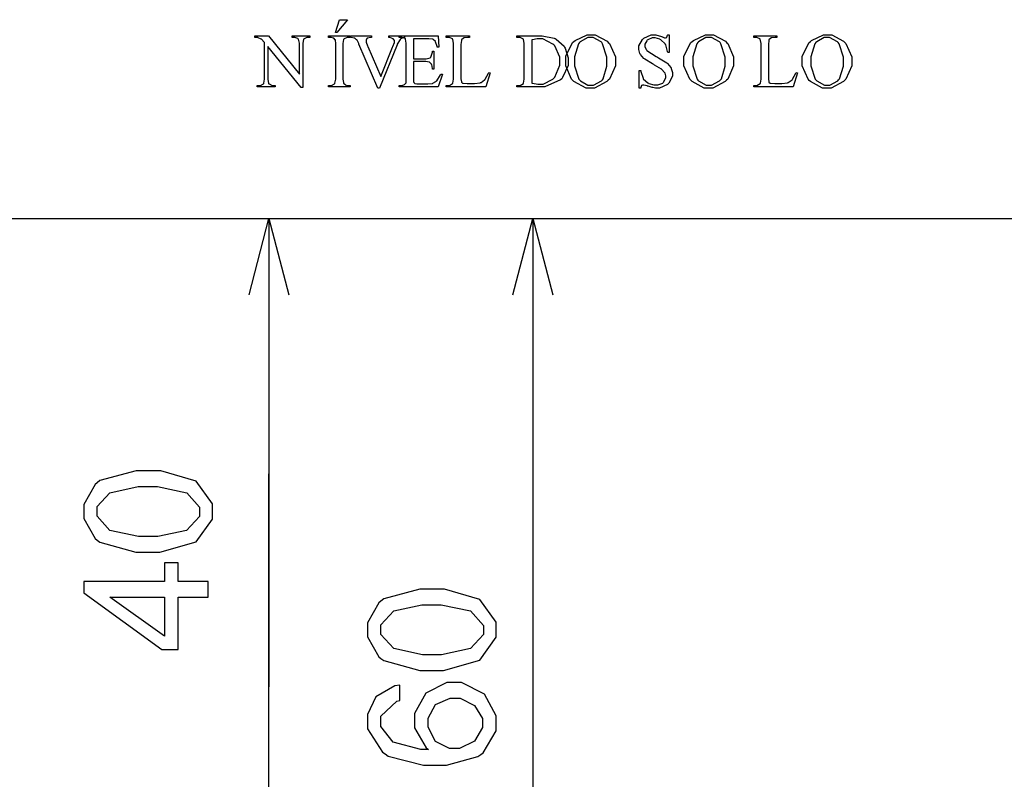
# Model space of a CAD drawing. Units: millimetres. Extents: x -1680927 to 1351030, y -2040910 to 420464.
# Drawn here: x -191469 to -190001, y -667921 to -666789 of the extents above; entities that cross this region are included whole.
import ezdxf

# ---------------------------------------------------------------- set-up
doc = ezdxf.new("R2010")
doc.units = ezdxf.units.MM
doc.header["$LTSCALE"] = 10
for name, color, linetype in [('C00-00-00-BLACK', 7, 'Continuous'), ('C49-95-83', 135, 'Continuous'), ('CFF-00-00', 1, 'Continuous')]:
    doc.layers.add(name, color=color, linetype=linetype)

msp = doc.modelspace()

# ---------------------------------------------------------------- linework, layer by layer
at = {"layer": 'C00-00-00-BLACK'}
for p, q in [((-191127.2, -667199.1), (-191097.6, -667084.8)), ((-191097.6, -667084.8), (-191097.6, -667783.3)), ((-191097.6, -667084.8), (-191067.9, -667199.1)), ((-190733.5, -667199.1), (-190703.9, -667084.8)), ((-190703.9, -667084.8), (-190703.9, -668604.6)), ((-190703.9, -667084.8), (-190674.2, -667199.1)), ((-191097.6, -667783.3), (-191097.6, -667465.8)), ((-191097.6, -668096.6), (-191097.6, -667783.3))]:
    msp.add_line(p, q, dxfattribs=at)
at = {"layer": 'C49-95-83'}
msp.add_line((-191978.1, -667084.8), (-188781.9, -667084.8), dxfattribs=at)
at = {"layer": 'CFF-00-00'}
for p, q in [((-190998.4, -666807.5), (-190992.4, -666788.5)), ((-190980.1, -666788.5), (-190996.3, -666807.5)), ((-190992.4, -666788.5), (-190980.1, -666788.5)), ((-191118.7, -666814.9), (-191118.7, -666812.8)), ((-191118.7, -666812.8), (-191098.3, -666812.8)), ((-191117.7, -666814.9), (-191118.7, -666814.9)), ((-191114.2, -666815.3), (-191117.7, -666814.9)), ((-191113.8, -666815.6), (-191114.2, -666815.3)), ((-191113.5, -666815.6), (-191113.8, -666815.6)), ((-191109.2, -666817.4), (-191113.5, -666815.6)), ((-191108.9, -666817.7), (-191109.2, -666817.4)), ((-191108.5, -666817.7), (-191108.9, -666817.7)), ((-191104.6, -666822), (-191108.5, -666817.7)), ((-191098.3, -666812.8), (-191052.1, -666869.6)), ((-191062.7, -666814.9), (-191062.7, -666812.8)), ((-191062.7, -666812.8), (-191036.5, -666812.8)), ((-191060.2, -666814.9), (-191062.7, -666814.9)), ((-191058.8, -666814.9), (-191060.2, -666814.9)), ((-191054.2, -666816.7), (-191058.8, -666814.9)), ((-191053.8, -666817.4), (-191054.2, -666816.7)), ((-191053.5, -666817.4), (-191053.8, -666817.4)), ((-191052.1, -666823.7), (-191053.5, -666817.4)), ((-191045.7, -666817.4), (-191046.1, -666817.7)), ((-191046.1, -666817.7), (-191046.1, -666818.1)), ((-191040.8, -666814.9), (-191045.7, -666817.4)), ((-191039, -666814.9), (-191040.8, -666814.9)), ((-191036.5, -666814.9), (-191039, -666814.9)), ((-191036.5, -666812.8), (-191036.5, -666814.9)), ((-191008.7, -666814.9), (-191008.7, -666812.8)), ((-191008.7, -666812.8), (-190976.2, -666812.8)), ((-191005.9, -666814.9), (-191008.7, -666814.9)), ((-191004.8, -666814.9), (-191005.9, -666814.9)), ((-191001.3, -666816), (-191004.8, -666814.9)), ((-191000.9, -666816.3), (-191001.3, -666816)), ((-191000.6, -666816.3), (-191000.9, -666816.3)), ((-190998.8, -666818.4), (-191000.6, -666816.3)), ((-190996.3, -666807.5), (-190998.4, -666807.5)), ((-190985.7, -666817.7), (-190986.1, -666818.1)), ((-190985.4, -666817), (-190985.7, -666817.7)), ((-190980.8, -666814.9), (-190985.4, -666817)), ((-190979, -666814.9), (-190980.8, -666814.9)), ((-190976.2, -666814.9), (-190979, -666814.9)), ((-190976.2, -666812.8), (-190976.2, -666814.9)), ((-190975.2, -666814.9), (-190975.2, -666812.8)), ((-190975.2, -666812.8), (-190944.5, -666812.8)), ((-190974.8, -666814.9), (-190975.2, -666814.9)), ((-190970.2, -666816), (-190974.8, -666814.9)), ((-190969.9, -666816.3), (-190970.2, -666816)), ((-190969.5, -666816.3), (-190969.9, -666816.3)), ((-190966.7, -666818.8), (-190969.5, -666816.3)), ((-190951.5, -666816.7), (-190952.6, -666819.1)), ((-190951.2, -666816.7), (-190951.5, -666816.7)), ((-190945.5, -666814.9), (-190951.2, -666816.3)), ((-190951.2, -666816.3), (-190951.2, -666816.7)), ((-190944.5, -666814.9), (-190945.5, -666814.9)), ((-190944.5, -666812.8), (-190944.5, -666814.9)), ((-190918.4, -666812.8), (-190895.1, -666812.8)), ((-190918.4, -666814.9), (-190918.4, -666812.8)), ((-190917.7, -666814.9), (-190918.4, -666814.9)), ((-190918.4, -666814.9), (-190918.4, -666814.9)), ((-190917, -666814.9), (-190917.7, -666814.9)), ((-190917.7, -666814.9), (-190917.7, -666814.9)), ((-190912.4, -666817), (-190917, -666814.9)), ((-190912, -666817.4), (-190912.4, -666817)), ((-190911.7, -666817.4), (-190912, -666817.4)), ((-190910.3, -666819.5), (-190911.7, -666817.4)), ((-190903.2, -666814.9), (-190903.2, -666812.8)), ((-190903.2, -666812.8), (-190845, -666812.8)), ((-190900.7, -666814.9), (-190903.2, -666814.9)), ((-190901.4, -666817.4), (-190901.8, -666818.1)), ((-190901.1, -666817), (-190901.4, -666817.4)), ((-190895.8, -666814.9), (-190901.1, -666817)), ((-190899.3, -666814.9), (-190900.7, -666814.9)), ((-190894.4, -666816.7), (-190899.3, -666814.9)), ((-190895.1, -666814.9), (-190895.8, -666814.9)), ((-190895.1, -666812.8), (-190895.1, -666814.9)), ((-190894, -666817), (-190894.4, -666816.7)), ((-190893.7, -666817.4), (-190894, -666817)), ((-190892.6, -666823.7), (-190893.7, -666817.4)), ((-190860.9, -666817), (-190881.7, -666817)), ((-190881.7, -666817), (-190881.7, -666847)), ((-190859.1, -666817), (-190860.9, -666817)), ((-190853.5, -666817.7), (-190859.1, -666817)), ((-190853.1, -666817.7), (-190853.5, -666817.7)), ((-190852.7, -666818.1), (-190853.1, -666817.7)), ((-190845, -666812.8), (-190844.3, -666829.4)), ((-190833, -666814.9), (-190833, -666812.8)), ((-190833, -666812.8), (-190798.4, -666812.8)), ((-190830.2, -666814.9), (-190833, -666814.9)), ((-190828.4, -666814.9), (-190830.2, -666814.9)), ((-190823.8, -666817), (-190828.4, -666814.9)), ((-190823.5, -666817.4), (-190823.8, -666817)), ((-190823.1, -666817.7), (-190823.5, -666817.4)), ((-190822.1, -666824.1), (-190823.1, -666817.7)), ((-190807.2, -666816.3), (-190810.1, -666818.8)), ((-190806.9, -666816), (-190807.2, -666816.3)), ((-190800.9, -666814.9), (-190806.9, -666815.6)), ((-190806.9, -666815.6), (-190806.9, -666816)), ((-190798.4, -666814.9), (-190800.9, -666814.9)), ((-190798.4, -666812.8), (-190798.4, -666814.9)), ((-190727.5, -666814.9), (-190727.5, -666812.8)), ((-190727.5, -666812.8), (-190696.5, -666812.8)), ((-190724.3, -666814.9), (-190727.5, -666814.9)), ((-190722.9, -666814.9), (-190724.3, -666814.9)), ((-190718.7, -666817), (-190722.9, -666814.9)), ((-190718, -666817.4), (-190718.7, -666817)), ((-190718, -666817.7), (-190718, -666817.4)), ((-190716.6, -666824.1), (-190718, -666817.7)), ((-190697.2, -666817), (-190704.6, -666818.4)), ((-190694.4, -666817), (-190697.2, -666817)), ((-190696.5, -666812.8), (-190690.1, -666812.8)), ((-190689.1, -666817), (-190694.4, -666817)), ((-190690.1, -666812.8), (-190672.1, -666816)), ((-190673.9, -666824.8), (-190689.1, -666817)), ((-190672.1, -666816), (-190670.7, -666816.7)), ((-190670.7, -666816.7), (-190669.3, -666817.4)), ((-190669.3, -666817.4), (-190657.3, -666828)), ((-190640.7, -666819.5), (-190622.7, -666811)), ((-190622, -666815.3), (-190633.3, -666821.3)), ((-190622.7, -666811), (-190617.1, -666811)), ((-190618.2, -666815.3), (-190622, -666815.3)), ((-190613.9, -666815.3), (-190618.2, -666815.3)), ((-190617.1, -666811), (-190610.7, -666811)), ((-190601.9, -666821.6), (-190613.9, -666815.3)), ((-190610.7, -666811), (-190593.1, -666820.6)), ((-190540.5, -666818.1), (-190539.5, -666817)), ((-190539.5, -666817), (-190538.4, -666816)), ((-190538.4, -666816), (-190527.5, -666811)), ((-190526.1, -666815.6), (-190532.4, -666818.4)), ((-190527.5, -666811), (-190523.6, -666811)), ((-190523.6, -666815.6), (-190526.1, -666815.6)), ((-190523.6, -666811), (-190520.4, -666811)), ((-190521.5, -666815.6), (-190523.6, -666815.6)), ((-190514.4, -666817.7), (-190521.5, -666815.6)), ((-190520.4, -666811), (-190512, -666813.5)), ((-190513.7, -666818.1), (-190514.4, -666817.7)), ((-190512, -666813.5), (-190510.9, -666814.2)), ((-190510.9, -666814.2), (-190510.6, -666814.2)), ((-190510.6, -666814.2), (-190507.4, -666815.6)), ((-190507.4, -666815.6), (-190506.3, -666815.6)), ((-190506.3, -666815.6), (-190506, -666815.6)), ((-190506, -666815.6), (-190504.2, -666814.9)), ((-190504.2, -666814.9), (-190504.2, -666814.6)), ((-190504.2, -666814.6), (-190503.9, -666814.6)), ((-190503.9, -666814.6), (-190502.8, -666811.7)), ((-190502.8, -666811.7), (-190502.4, -666811)), ((-190502.4, -666811), (-190500.7, -666811)), ((-190500.7, -666811), (-190500.7, -666837.5)), ((-190464.3, -666819.5), (-190446.3, -666811)), ((-190445.6, -666815.3), (-190456.9, -666821.3)), ((-190446.3, -666811), (-190440.7, -666811)), ((-190441.8, -666815.3), (-190445.6, -666815.3)), ((-190437.5, -666815.3), (-190441.8, -666815.3)), ((-190440.7, -666811), (-190434.4, -666811)), ((-190425.5, -666821.6), (-190437.5, -666815.3)), ((-190434.4, -666811), (-190416.7, -666820.6)), ((-190374.4, -666814.9), (-190374.4, -666812.8)), ((-190374.4, -666812.8), (-190339.8, -666812.8)), ((-190371.6, -666814.9), (-190374.4, -666814.9)), ((-190369.8, -666814.9), (-190371.6, -666814.9)), ((-190365.2, -666817), (-190369.8, -666814.9)), ((-190364.9, -666817.4), (-190365.2, -666817)), ((-190364.9, -666817.7), (-190364.9, -666817.4)), ((-190363.4, -666824.1), (-190364.9, -666817.7)), ((-190349, -666816.3), (-190351.8, -666818.8)), ((-190348.6, -666816), (-190349, -666816.3)), ((-190348.3, -666815.6), (-190348.6, -666816)), ((-190342.3, -666814.9), (-190348.3, -666815.6)), ((-190339.8, -666814.9), (-190342.3, -666814.9)), ((-190339.8, -666812.8), (-190339.8, -666814.9)), ((-190288, -666819.5), (-190270.3, -666811)), ((-190269.3, -666815.3), (-190280.5, -666821.3)), ((-190270.3, -666811), (-190264.3, -666811)), ((-190265.4, -666815.3), (-190269.3, -666815.3)), ((-190261.5, -666815.3), (-190265.4, -666815.3)), ((-190264.3, -666811), (-190258, -666811)), ((-190249.5, -666821.6), (-190261.5, -666815.3)), ((-190258, -666811), (-190240.3, -666820.6)), ((-191103.9, -666822.7), (-191104.6, -666822)), ((-191103.9, -666875.2), (-191103.9, -666822.7)), ((-191049.2, -666889.7), (-191099, -666828.7)), ((-191099, -666828.7), (-191099, -666875.2)), ((-191052.1, -666825.8), (-191052.1, -666823.7)), ((-191052.1, -666869.6), (-191052.1, -666825.8)), ((-191046.1, -666818.1), (-191047.1, -666823.7)), ((-191047.1, -666823.7), (-191047.1, -666825.8)), ((-191047.1, -666825.8), (-191047.1, -666889.7)), ((-190998.4, -666818.8), (-190998.8, -666818.4)), ((-190997.7, -666824.4), (-190998.4, -666818.8)), ((-190998.4, -666818.8), (-190998.4, -666818.8)), ((-190997.7, -666826.2), (-190997.7, -666824.4)), ((-190997.7, -666875.2), (-190997.7, -666826.2)), ((-190986.1, -666818.1), (-190987.2, -666824.1)), ((-190987.2, -666824.1), (-190987.2, -666826.2)), ((-190987.2, -666826.2), (-190987.2, -666875.2)), ((-190966.3, -666818.8), (-190966.7, -666818.8)), ((-190966, -666819.1), (-190966.3, -666818.8)), ((-190963.5, -666824.1), (-190966, -666819.1)), ((-190963.2, -666825.1), (-190963.5, -666824.1)), ((-190934.9, -666890.4), (-190963.2, -666825.1)), ((-190952.6, -666819.1), (-190952.6, -666819.9)), ((-190952.6, -666819.9), (-190952.6, -666822)), ((-190952.6, -666822), (-190950.5, -666827.6)), ((-190950.5, -666827.6), (-190950.1, -666828.7)), ((-190950.1, -666828.7), (-190930.7, -666873.1)), ((-190906.4, -666825.8), (-190932.8, -666890.4)), ((-190930.7, -666873.1), (-190913.1, -666829.4)), ((-190913.1, -666829.4), (-190912.7, -666828.3)), ((-190912.7, -666828.3), (-190910.3, -666822.3)), ((-190910.3, -666820.2), (-190910.3, -666819.5)), ((-190910.3, -666822.3), (-190910.3, -666820.2)), ((-190901.8, -666818.1), (-190906.4, -666825.1)), ((-190906.4, -666825.1), (-190906.4, -666825.8)), ((-190892.6, -666826.2), (-190892.6, -666823.7)), ((-190892.6, -666875.2), (-190892.6, -666826.2)), ((-190849.2, -666820.9), (-190852.7, -666818.1)), ((-190848.9, -666821.3), (-190849.2, -666820.9)), ((-190848.9, -666821.6), (-190848.9, -666821.3)), ((-190846.8, -666828.3), (-190848.9, -666821.6)), ((-190846.4, -666829.4), (-190846.8, -666828.3)), ((-190844.3, -666829.4), (-190846.4, -666829.4)), ((-190822.1, -666826.2), (-190822.1, -666824.1)), ((-190822.1, -666875.2), (-190822.1, -666826.2)), ((-190810.4, -666819.5), (-190811.1, -666825.5)), ((-190811.1, -666825.5), (-190811.1, -666827.6)), ((-190811.1, -666827.6), (-190811.1, -666875.2)), ((-190810.1, -666818.8), (-190810.4, -666819.1)), ((-190810.4, -666819.1), (-190810.4, -666819.5)), ((-190716.6, -666826.2), (-190716.6, -666824.1)), ((-190716.6, -666875.2), (-190716.6, -666826.2)), ((-190704.6, -666818.4), (-190705.6, -666818.8)), ((-190705.6, -666818.8), (-190705.6, -666883)), ((-190672.5, -666826.2), (-190673.9, -666824.8)), ((-190671.1, -666827.6), (-190672.5, -666826.2)), ((-190663.7, -666844.5), (-190671.1, -666827.6)), ((-190657.3, -666828), (-190656.6, -666829.4)), ((-190656.6, -666829.4), (-190655.5, -666831.1)), ((-190655.5, -666831.1), (-190651.3, -666845.6)), ((-190654.8, -666843.1), (-190644.6, -666822.7)), ((-190644.6, -666822.7), (-190642.5, -666820.9)), ((-190642.5, -666820.9), (-190640.7, -666819.5)), ((-190635.8, -666824.4), (-190641.8, -666843.8)), ((-190634.4, -666822.7), (-190635.8, -666824.4)), ((-190633.3, -666821.3), (-190634.4, -666822.7)), ((-190600.9, -666822.7), (-190601.9, -666821.6)), ((-190599.8, -666824.4), (-190600.9, -666822.7)), ((-190593.5, -666844.5), (-190599.8, -666824.4)), ((-190593.1, -666820.6), (-190591.3, -666822.3)), ((-190591.3, -666822.3), (-190589.6, -666824.1)), ((-190589.6, -666824.1), (-190580.8, -666843.8)), ((-190545.8, -666827.6), (-190540.5, -666818.1)), ((-190545.8, -666831.1), (-190545.8, -666827.6)), ((-190545.8, -666832.9), (-190545.8, -666831.1)), ((-190533.8, -666819.9), (-190537, -666825.1)), ((-190537, -666825.1), (-190537, -666827.3)), ((-190537, -666827.3), (-190537, -666828.7)), ((-190537, -666828.7), (-190534.9, -666832.9)), ((-190533.1, -666819.1), (-190533.8, -666819.9)), ((-190532.4, -666818.4), (-190533.1, -666819.1)), ((-190512.7, -666818.8), (-190513.7, -666818.1)), ((-190506.7, -666824.4), (-190512.7, -666818.8)), ((-190506.3, -666825.1), (-190506.7, -666824.4)), ((-190505.6, -666825.8), (-190506.3, -666825.1)), ((-190502.8, -666836.1), (-190505.6, -666825.8)), ((-190478.5, -666843.1), (-190468.2, -666822.7)), ((-190468.2, -666822.7), (-190466.1, -666820.9)), ((-190466.1, -666820.9), (-190464.3, -666819.5)), ((-190459.4, -666824.4), (-190465.4, -666843.8)), ((-190458, -666822.7), (-190459.4, -666824.4)), ((-190456.9, -666821.3), (-190458, -666822.7)), ((-190424.5, -666822.7), (-190425.5, -666821.6)), ((-190423.4, -666824.4), (-190424.5, -666822.7)), ((-190417.1, -666844.5), (-190423.4, -666824.4)), ((-190416.7, -666820.6), (-190415, -666822.3)), ((-190415, -666822.3), (-190413.2, -666824.1)), ((-190413.2, -666824.1), (-190404.4, -666843.8)), ((-190363.4, -666826.2), (-190363.4, -666824.1)), ((-190363.4, -666875.2), (-190363.4, -666826.2)), ((-190351.8, -666819.5), (-190352.5, -666825.5)), ((-190352.5, -666825.5), (-190352.5, -666827.6)), ((-190352.5, -666827.6), (-190352.5, -666875.2)), ((-190351.8, -666818.8), (-190351.8, -666819.1)), ((-190351.8, -666819.1), (-190351.8, -666819.5)), ((-190302.1, -666843.1), (-190291.8, -666822.7)), ((-190291.8, -666822.7), (-190289.7, -666820.9)), ((-190289.7, -666820.9), (-190288, -666819.5)), ((-190283, -666824.4), (-190289.4, -666843.8)), ((-190281.6, -666822.7), (-190283, -666824.4)), ((-190280.5, -666821.3), (-190281.6, -666822.7)), ((-190248.4, -666822.7), (-190249.5, -666821.6)), ((-190247, -666824.4), (-190248.4, -666822.7)), ((-190240.7, -666844.5), (-190247, -666824.4)), ((-190240.3, -666820.6), (-190238.6, -666822.3)), ((-190238.6, -666822.3), (-190236.8, -666824.1)), ((-190236.8, -666824.1), (-190228, -666843.8)), ((-190881.7, -666847), (-190865.1, -666847)), ((-190865.1, -666847), (-190863, -666847)), ((-190863, -666847), (-190857, -666845.3)), ((-190857, -666845.3), (-190856.6, -666844.9)), ((-190856.6, -666844.9), (-190855.9, -666844.5)), ((-190855.9, -666844.5), (-190853.5, -666837.1)), ((-190853.5, -666837.1), (-190853.5, -666835.7)), ((-190853.5, -666835.7), (-190851.3, -666835.7)), ((-190851.3, -666835.7), (-190851.3, -666862.2)), ((-190663.7, -666850.9), (-190663.7, -666844.5)), ((-190654.8, -666850.5), (-190654.8, -666843.1)), ((-190651.3, -666845.6), (-190651.3, -666850.2)), ((-190641.8, -666843.8), (-190641.8, -666850.2)), ((-190593.5, -666851.6), (-190593.5, -666844.5)), ((-190580.8, -666843.8), (-190580.8, -666850.2)), ((-190544.1, -666838.9), (-190545.8, -666832.9)), ((-190543.7, -666839.6), (-190544.1, -666838.9)), ((-190543.4, -666840.3), (-190543.7, -666839.6)), ((-190538.1, -666846.3), (-190543.4, -666840.3)), ((-190537.4, -666846.7), (-190538.1, -666846.3)), ((-190536.7, -666847.4), (-190537.4, -666846.7)), ((-190534.9, -666832.9), (-190534.5, -666833.6)), ((-190534.5, -666833.6), (-190533.8, -666834.3)), ((-190533.8, -666834.3), (-190520.1, -666843.5)), ((-190520.1, -666843.5), (-190518, -666844.5)), ((-190518, -666844.5), (-190516.2, -666845.6)), ((-190516.2, -666845.6), (-190504.2, -666852.7)), ((-190502.4, -666837.5), (-190502.8, -666836.1)), ((-190500.7, -666837.5), (-190502.4, -666837.5)), ((-190478.5, -666850.5), (-190478.5, -666843.1)), ((-190465.4, -666843.8), (-190465.4, -666850.2)), ((-190417.1, -666851.6), (-190417.1, -666844.5)), ((-190404.4, -666843.8), (-190404.4, -666850.2)), ((-190302.1, -666850.5), (-190302.1, -666843.1)), ((-190289.4, -666843.8), (-190289.4, -666850.2)), ((-190240.7, -666851.6), (-190240.7, -666844.5)), ((-190228, -666843.8), (-190228, -666850.2)), ((-190865.1, -666850.9), (-190881.7, -666850.9)), ((-190881.7, -666850.9), (-190881.7, -666875.9)), ((-190863.3, -666850.9), (-190865.1, -666850.9)), ((-190858.4, -666852), (-190863.3, -666850.9)), ((-190858, -666852), (-190858.4, -666852)), ((-190857.7, -666852.3), (-190858, -666852)), ((-190855.2, -666854.8), (-190857.7, -666852.3)), ((-190854.9, -666855.1), (-190855.2, -666854.8)), ((-190854.5, -666855.5), (-190854.9, -666855.1)), ((-190853.5, -666861.5), (-190854.5, -666855.5)), ((-190853.5, -666862.2), (-190853.5, -666861.5)), ((-190671.1, -666874.2), (-190663.7, -666856.5)), ((-190663.7, -666856.5), (-190663.7, -666850.9)), ((-190651.3, -666856.9), (-190659.4, -666874.9)), ((-190654.8, -666857.2), (-190654.8, -666850.5)), ((-190646, -666877.4), (-190654.8, -666857.2)), ((-190651.3, -666850.2), (-190651.3, -666856.9)), ((-190641.8, -666850.2), (-190641.8, -666857.2)), ((-190641.8, -666857.2), (-190635.4, -666877)), ((-190599.1, -666876.7), (-190593.5, -666858)), ((-190593.5, -666858), (-190593.5, -666851.6)), ((-190580.8, -666857.2), (-190589.6, -666877)), ((-190580.8, -666850.2), (-190580.8, -666857.2)), ((-190525.4, -666854.4), (-190536.7, -666847.4)), ((-190523.6, -666855.5), (-190525.4, -666854.4)), ((-190522.2, -666856.2), (-190523.6, -666855.5)), ((-190512, -666862.2), (-190522.2, -666856.2)), ((-190504.2, -666852.7), (-190503.5, -666853.4)), ((-190503.5, -666853.4), (-190503.1, -666853.7)), ((-190503.1, -666853.7), (-190498.2, -666859.7)), ((-190498.2, -666859.7), (-190497.5, -666860.4)), ((-190497.5, -666860.4), (-190497.5, -666861.1)), ((-190497.5, -666861.1), (-190495.4, -666867.1)), ((-190478.5, -666857.2), (-190478.5, -666850.5)), ((-190469.6, -666877.4), (-190478.5, -666857.2)), ((-190465.4, -666850.2), (-190465.4, -666857.2)), ((-190465.4, -666857.2), (-190459, -666877)), ((-190422.7, -666876.7), (-190417.1, -666858)), ((-190417.1, -666858), (-190417.1, -666851.6)), ((-190404.4, -666857.2), (-190413.2, -666877)), ((-190404.4, -666850.2), (-190404.4, -666857.2)), ((-190302.1, -666857.2), (-190302.1, -666850.5)), ((-190293.2, -666877.4), (-190302.1, -666857.2)), ((-190289.4, -666850.2), (-190289.4, -666857.2)), ((-190289.4, -666857.2), (-190282.7, -666877)), ((-190246.7, -666876.7), (-190240.7, -666858)), ((-190240.7, -666858), (-190240.7, -666851.6)), ((-190228, -666857.2), (-190236.8, -666877)), ((-190228, -666850.2), (-190228, -666857.2)), ((-191103.9, -666877.4), (-191103.9, -666875.2)), ((-191099, -666875.2), (-191099, -666877.4)), ((-190997.7, -666877.4), (-190997.7, -666875.2)), ((-190987.2, -666875.2), (-190987.2, -666877)), ((-190892.6, -666877), (-190892.6, -666875.2)), ((-190881.7, -666875.9), (-190881.7, -666877.4)), ((-190851.3, -666862.2), (-190853.5, -666862.2)), ((-190847.1, -666879.5), (-190841.5, -666870.7)), ((-190838.6, -666869.6), (-190845, -666888.6)), ((-190841.5, -666870.7), (-190840.8, -666869.6)), ((-190840.8, -666869.6), (-190838.6, -666869.6)), ((-190822.1, -666877), (-190822.1, -666875.2)), ((-190811.1, -666875.2), (-190811.1, -666876.7)), ((-190775.1, -666877.4), (-190770.2, -666868.5)), ((-190767.7, -666867.8), (-190774.1, -666888.6)), ((-190770.2, -666868.5), (-190769.5, -666867.5)), ((-190769.5, -666867.5), (-190767.7, -666867.8)), ((-190716.6, -666877), (-190716.6, -666875.2)), ((-190673.9, -666877), (-190672.5, -666875.6)), ((-190672.5, -666875.6), (-190671.1, -666874.2)), ((-190659.4, -666874.9), (-190660.8, -666876.7)), ((-190545.1, -666890.4), (-190545.1, -666864.3)), ((-190545.1, -666864.3), (-190543, -666864.3)), ((-190543, -666864.3), (-190542.7, -666865.7)), ((-190542.7, -666865.7), (-190539.5, -666875.9)), ((-190539.5, -666875.9), (-190539.1, -666876.7)), ((-190511.6, -666862.5), (-190512, -666862.2)), ((-190511.3, -666862.9), (-190511.6, -666862.5)), ((-190507.4, -666867.1), (-190511.3, -666862.9)), ((-190508.8, -666881.6), (-190505.3, -666875.2)), ((-190507, -666867.8), (-190507.4, -666867.1)), ((-190506.7, -666868.2), (-190507, -666867.8)), ((-190505.3, -666872.1), (-190506.7, -666868.2)), ((-190505.3, -666873.5), (-190505.3, -666872.1)), ((-190505.3, -666875.2), (-190505.3, -666873.5)), ((-190495.4, -666872.8), (-190501, -666883)), ((-190495.4, -666867.1), (-190495.4, -666869.2)), ((-190495.4, -666869.2), (-190495.4, -666872.8)), ((-190363.4, -666877), (-190363.4, -666875.2)), ((-190352.5, -666875.2), (-190352.5, -666876.7)), ((-190316.5, -666877.4), (-190311.6, -666868.5)), ((-190309.1, -666867.8), (-190315.8, -666888.6)), ((-190311.6, -666868.5), (-190310.9, -666867.5)), ((-190310.9, -666867.5), (-190309.1, -666867.8)), ((-191114.9, -666888.6), (-191114.9, -666886.5)), ((-191114.9, -666886.5), (-191112, -666886.5)), ((-191088.4, -666888.6), (-191114.9, -666888.6)), ((-191112, -666886.5), (-191110.3, -666886.5)), ((-191110.3, -666886.5), (-191105.7, -666884.1)), ((-191105.7, -666884.1), (-191105.3, -666883.7)), ((-191105.3, -666883.7), (-191105, -666883.4)), ((-191105, -666883.4), (-191103.9, -666877.4)), ((-191099, -666877.4), (-191097.9, -666883.7)), ((-191097.9, -666883.7), (-191097.6, -666884.1)), ((-191097.6, -666884.1), (-191097.2, -666884.4)), ((-191097.2, -666884.4), (-191092.6, -666886.5)), ((-191092.6, -666886.5), (-191090.9, -666886.5)), ((-191090.9, -666886.5), (-191088.4, -666886.5)), ((-191088.4, -666886.5), (-191088.4, -666888.6)), ((-191047.1, -666889.7), (-191049.2, -666889.7)), ((-191008.7, -666888.6), (-191008.7, -666886.5)), ((-191008.7, -666886.5), (-191005.9, -666886.5)), ((-190976.2, -666888.6), (-191008.7, -666888.6)), ((-191005.9, -666886.5), (-191004.4, -666886.5)), ((-191004.4, -666886.5), (-190999.5, -666884.1)), ((-190999.5, -666884.1), (-190999.2, -666883.7)), ((-190999.2, -666883.4), (-190997.7, -666877.4)), ((-190999.2, -666883.7), (-190999.2, -666883.4)), ((-190987.2, -666877), (-190986.5, -666882.3)), ((-190986.5, -666882.3), (-190986.5, -666882.6)), ((-190986.5, -666882.6), (-190986.5, -666883)), ((-190986.5, -666883), (-190984.3, -666884.8)), ((-190984.3, -666884.8), (-190984, -666885.1)), ((-190984, -666885.1), (-190983.6, -666885.5)), ((-190983.6, -666885.5), (-190980.1, -666886.5)), ((-190980.1, -666886.5), (-190979, -666886.5)), ((-190979, -666886.5), (-190976.2, -666886.5)), ((-190976.2, -666886.5), (-190976.2, -666888.6)), ((-190932.8, -666890.4), (-190934.9, -666890.4)), ((-190903.2, -666888.6), (-190903.2, -666886.5)), ((-190903.2, -666886.5), (-190900.7, -666886.5)), ((-190845, -666888.6), (-190903.2, -666888.6)), ((-190900.7, -666886.5), (-190899.3, -666886.5)), ((-190899.3, -666886.5), (-190896.1, -666885.5)), ((-190896.1, -666885.5), (-190895.4, -666885.1)), ((-190895.4, -666885.1), (-190893.3, -666883)), ((-190895.4, -666885.1), (-190895.4, -666885.1)), ((-190893.3, -666883), (-190893, -666882.6)), ((-190893, -666882.3), (-190892.6, -666877)), ((-190893, -666882.6), (-190893, -666882.3)), ((-190881.7, -666877.4), (-190881.7, -666881.6)), ((-190881.7, -666881.6), (-190881.3, -666881.9)), ((-190881.3, -666881.9), (-190881.3, -666882.3)), ((-190881.3, -666882.3), (-190879.9, -666883.7)), ((-190879.9, -666883.7), (-190879.9, -666883.7)), ((-190879.9, -666883.7), (-190879.6, -666883.7)), ((-190879.6, -666883.7), (-190876.7, -666884.4)), ((-190876.7, -666884.4), (-190875.7, -666884.4)), ((-190875.7, -666884.4), (-190862.6, -666884.4)), ((-190862.6, -666884.4), (-190860.5, -666884.4)), ((-190860.5, -666884.4), (-190854.2, -666883.7)), ((-190854.2, -666883.7), (-190853.5, -666883.7)), ((-190853.5, -666883.7), (-190853.1, -666883.4)), ((-190853.1, -666883.4), (-190848.5, -666880.5)), ((-190848.5, -666880.5), (-190847.8, -666879.8)), ((-190847.8, -666879.8), (-190847.1, -666879.5)), ((-190833, -666888.6), (-190833, -666886.5)), ((-190833, -666886.5), (-190830.2, -666886.5)), ((-190774.1, -666888.6), (-190833, -666888.6)), ((-190830.2, -666886.5), (-190828.4, -666886.5)), ((-190828.4, -666886.5), (-190823.5, -666883.7)), ((-190823.5, -666883.7), (-190823.1, -666883.4)), ((-190823.1, -666883), (-190822.1, -666877)), ((-190823.1, -666883.4), (-190823.1, -666883)), ((-190811.1, -666876.7), (-190810.4, -666881.2)), ((-190810.4, -666881.2), (-190810.4, -666881.6)), ((-190810.4, -666881.6), (-190810.4, -666881.6)), ((-190810.4, -666881.6), (-190808.7, -666883)), ((-190808.7, -666883), (-190808.3, -666883)), ((-190808.3, -666883), (-190807.9, -666883)), ((-190807.9, -666883), (-190801.6, -666883.7)), ((-190801.6, -666883.7), (-190799.5, -666883.7)), ((-190799.5, -666883.7), (-190794.2, -666883.7)), ((-190794.2, -666883.7), (-190791, -666883.7)), ((-190791, -666883.7), (-190782.5, -666882.6)), ((-190782.5, -666882.6), (-190781.8, -666882.3)), ((-190781.8, -666882.3), (-190781.1, -666882.3)), ((-190781.1, -666882.3), (-190775.8, -666878.4)), ((-190775.8, -666878.4), (-190775.5, -666878.1)), ((-190775.5, -666878.1), (-190775.1, -666877.4)), ((-190727.5, -666888.6), (-190727.5, -666886.5)), ((-190727.5, -666886.5), (-190724.3, -666886.5)), ((-190693.6, -666888.6), (-190727.5, -666888.6)), ((-190724.3, -666886.5), (-190722.9, -666886.5)), ((-190722.9, -666886.5), (-190718, -666883.7)), ((-190718, -666883.7), (-190717.6, -666883.4)), ((-190717.6, -666883), (-190716.6, -666877)), ((-190717.6, -666883.4), (-190717.6, -666883)), ((-190705.6, -666883), (-190704.6, -666883.4)), ((-190704.6, -666883.4), (-190696.5, -666884.8)), ((-190696.5, -666884.8), (-190694, -666884.8)), ((-190694, -666884.8), (-190688.4, -666884.8)), ((-190685.9, -666888.6), (-190693.6, -666888.6)), ((-190688.4, -666884.8), (-190673.9, -666877)), ((-190662.6, -666878.4), (-190685.9, -666888.6)), ((-190660.8, -666876.7), (-190662.6, -666878.4)), ((-190644.3, -666879.1), (-190646, -666877.4)), ((-190642.5, -666880.9), (-190644.3, -666879.1)), ((-190624.5, -666890.4), (-190642.5, -666880.9)), ((-190635.4, -666877), (-190634, -666878.8)), ((-190634, -666878.8), (-190633, -666879.8)), ((-190633, -666879.8), (-190621.7, -666886.2)), ((-190617.8, -666890.4), (-190624.5, -666890.4)), ((-190621.7, -666886.2), (-190617.8, -666886.2)), ((-190617.8, -666886.2), (-190613.6, -666886.2)), ((-190611.8, -666890.4), (-190617.8, -666890.4)), ((-190613.6, -666886.2), (-190601.6, -666879.5)), ((-190593.5, -666880.5), (-190611.8, -666890.4)), ((-190601.6, -666879.5), (-190600.2, -666878.1)), ((-190600.2, -666878.1), (-190599.1, -666876.7)), ((-190591.3, -666878.8), (-190593.5, -666880.5)), ((-190589.6, -666877), (-190591.3, -666878.8)), ((-190543, -666890.4), (-190545.1, -666890.4)), ((-190541.9, -666886.9), (-190543, -666889.7)), ((-190543, -666889.7), (-190543, -666890.4)), ((-190541.6, -666886.9), (-190541.9, -666886.9)), ((-190540.2, -666886.2), (-190541.6, -666886.9)), ((-190541.6, -666886.9), (-190541.6, -666886.9)), ((-190539.5, -666886.2), (-190540.2, -666886.2)), ((-190538.1, -666886.2), (-190539.5, -666886.2)), ((-190539.1, -666876.7), (-190538.8, -666877.4)), ((-190538.8, -666877.4), (-190532.4, -666882.6)), ((-190533.5, -666887.2), (-190538.1, -666886.2)), ((-190532.8, -666887.6), (-190533.5, -666887.2)), ((-190531.7, -666887.9), (-190532.8, -666887.6)), ((-190532.4, -666882.6), (-190531.4, -666883.4)), ((-190525.7, -666889.7), (-190531.7, -666887.9)), ((-190531.4, -666883.4), (-190530.7, -666883.7)), ((-190530.7, -666883.7), (-190523.3, -666885.8)), ((-190525.4, -666889.7), (-190525.7, -666889.7)), ((-190525, -666889.7), (-190525.4, -666889.7)), ((-190520.8, -666890.4), (-190525, -666889.7)), ((-190523.3, -666885.8), (-190520.4, -666885.8)), ((-190519.4, -666890.4), (-190520.8, -666890.4)), ((-190520.4, -666885.8), (-190517.6, -666885.8)), ((-190515.1, -666890.4), (-190519.4, -666890.4)), ((-190517.6, -666885.8), (-190510.2, -666883)), ((-190503.1, -666885.1), (-190515.1, -666890.4)), ((-190510.2, -666883), (-190509.5, -666882.3)), ((-190509.5, -666882.3), (-190508.8, -666881.6)), ((-190502.1, -666884.1), (-190503.1, -666885.1)), ((-190501, -666883), (-190502.1, -666884.1)), ((-190467.9, -666879.1), (-190469.6, -666877.4)), ((-190466.1, -666880.9), (-190467.9, -666879.1)), ((-190448.1, -666890.4), (-190466.1, -666880.9)), ((-190459, -666877), (-190457.6, -666878.8)), ((-190457.6, -666878.8), (-190456.6, -666879.8)), ((-190456.6, -666879.8), (-190445.3, -666886.2)), ((-190441.4, -666890.4), (-190448.1, -666890.4)), ((-190445.3, -666886.2), (-190441.4, -666886.2)), ((-190441.4, -666886.2), (-190437.2, -666886.2)), ((-190435.4, -666890.4), (-190441.4, -666890.4)), ((-190437.2, -666886.2), (-190425.2, -666879.5)), ((-190417.1, -666880.5), (-190435.4, -666890.4)), ((-190425.2, -666879.5), (-190423.8, -666878.1)), ((-190423.8, -666878.1), (-190422.7, -666876.7)), ((-190415, -666878.8), (-190417.1, -666880.5)), ((-190413.2, -666877), (-190415, -666878.8)), ((-190374.4, -666888.6), (-190374.4, -666886.5)), ((-190374.4, -666886.5), (-190371.6, -666886.5)), ((-190315.8, -666888.6), (-190374.4, -666888.6)), ((-190371.6, -666886.5), (-190369.8, -666886.5)), ((-190369.8, -666886.5), (-190364.9, -666883.7)), ((-190364.9, -666883.7), (-190364.5, -666883.4)), ((-190364.5, -666883), (-190363.4, -666877)), ((-190364.5, -666883.4), (-190364.5, -666883)), ((-190352.5, -666876.7), (-190351.8, -666881.2)), ((-190351.8, -666881.2), (-190351.8, -666881.6)), ((-190351.8, -666881.6), (-190351.8, -666881.6)), ((-190351.8, -666881.6), (-190350, -666883)), ((-190350, -666883), (-190349.7, -666883)), ((-190349.7, -666883), (-190349.7, -666883)), ((-190349.7, -666883), (-190343, -666883.7)), ((-190343, -666883.7), (-190340.9, -666883.7)), ((-190340.9, -666883.7), (-190335.6, -666883.7)), ((-190335.6, -666883.7), (-190332.4, -666883.7)), ((-190332.4, -666883.7), (-190323.9, -666882.6)), ((-190323.9, -666882.6), (-190323.2, -666882.3)), ((-190323.2, -666882.3), (-190322.9, -666882.3)), ((-190322.9, -666882.3), (-190317.2, -666878.4)), ((-190317.2, -666878.4), (-190316.9, -666878.1)), ((-190316.9, -666878.1), (-190316.5, -666877.4)), ((-190291.5, -666879.1), (-190293.2, -666877.4)), ((-190289.7, -666880.9), (-190291.5, -666879.1)), ((-190271.7, -666890.4), (-190289.7, -666880.9)), ((-190282.7, -666877), (-190281.3, -666878.8)), ((-190281.3, -666878.8), (-190280.2, -666879.8)), ((-190280.2, -666879.8), (-190268.9, -666886.2)), ((-190265, -666890.4), (-190271.7, -666890.4)), ((-190268.9, -666886.2), (-190265, -666886.2)), ((-190265, -666886.2), (-190260.8, -666886.2)), ((-190259, -666890.4), (-190265, -666890.4)), ((-190260.8, -666886.2), (-190248.8, -666879.5)), ((-190240.7, -666880.5), (-190259, -666890.4)), ((-190248.8, -666879.5), (-190247.7, -666878.1)), ((-190247.7, -666878.1), (-190246.7, -666876.7)), ((-190238.6, -666878.8), (-190240.7, -666880.5)), ((-190236.8, -666877), (-190238.6, -666878.8)), ((-191295.5, -667461.2), (-191349.5, -667476)), ((-191276.4, -667461.2), (-191295.5, -667461.2)), ((-191258.8, -667461.2), (-191276.4, -667461.2)), ((-191206.2, -667476.7), (-191258.8, -667461.2)), ((-191349.5, -667476), (-191353.7, -667479.2)), ((-191181.9, -667510.6), (-191206.2, -667476.7)), ((-191356.9, -667481.7), (-191373.8, -667511.7)), ((-191353.7, -667479.2), (-191356.9, -667481.7)), ((-191334.6, -667494), (-191292.7, -667484.8)), ((-191292.7, -667484.8), (-191278.5, -667484.8)), ((-191278.5, -667484.8), (-191263.7, -667484.8)), ((-191263.7, -667484.8), (-191220, -667494)), ((-191353.7, -667514.8), (-191334.6, -667494)), ((-191220, -667494), (-191200.9, -667515.5)), ((-191373.8, -667511.7), (-191373.8, -667521.9)), ((-191373.8, -667521.9), (-191373.8, -667532.5)), ((-191353.7, -667521.9), (-191353.7, -667514.8)), ((-191353.7, -667528.9), (-191353.7, -667521.9)), ((-191200.9, -667515.5), (-191200.9, -667522.6)), ((-191200.9, -667522.6), (-191200.9, -667529.3)), ((-191181.9, -667521.9), (-191181.9, -667510.6)), ((-191181.9, -667533.2), (-191181.9, -667521.9)), ((-191373.8, -667532.5), (-191356.9, -667562.4)), ((-191334.6, -667550.1), (-191353.7, -667528.9)), ((-191200.9, -667529.3), (-191220.3, -667550.1)), ((-191206.2, -667567.4), (-191181.9, -667533.2)), ((-191292, -667559.3), (-191334.6, -667550.1)), ((-191220.3, -667550.1), (-191263.4, -667559.3)), ((-191356.9, -667562.4), (-191353.7, -667564.9)), ((-191353.7, -667564.9), (-191349.5, -667567.7)), ((-191277.5, -667559.3), (-191292, -667559.3)), ((-191263.4, -667559.3), (-191277.5, -667559.3)), ((-191349.5, -667567.7), (-191295.8, -667582.9)), ((-191260.2, -667582.9), (-191206.2, -667567.4)), ((-191295.8, -667582.9), (-191277.8, -667582.9)), ((-191277.8, -667582.9), (-191260.2, -667582.9)), ((-191232.7, -667598.8), (-191253.2, -667598.8)), ((-191253.2, -667598.8), (-191253.2, -667626.3)), ((-191232.7, -667626.3), (-191232.7, -667598.8)), ((-191253.2, -667626.3), (-191373.8, -667626.3)), ((-191373.8, -667626.3), (-191373.8, -667643.2)), ((-191187.9, -667626.3), (-191232.7, -667626.3)), ((-191187.9, -667649.6), (-191187.9, -667626.3)), ((-190872.2, -667637.6), (-190926.1, -667652.4)), ((-190853.1, -667637.6), (-190872.2, -667637.6)), ((-190835.5, -667637.6), (-190853.1, -667637.6)), ((-190782.9, -667653.1), (-190835.5, -667637.6)), ((-191373.8, -667643.2), (-191257, -667727.9)), ((-191253.2, -667707.8), (-191334.6, -667649.6)), ((-191334.6, -667649.6), (-191253.2, -667649.6)), ((-191253.2, -667649.6), (-191253.2, -667707.8)), ((-191232.7, -667649.6), (-191187.9, -667649.6)), ((-191232.7, -667727.9), (-191232.7, -667649.6)), ((-190926.1, -667652.4), (-190930.4, -667655.6)), ((-190758.6, -667687), (-190782.9, -667653.1)), ((-190933.5, -667658.1), (-190950.5, -667688)), ((-190930.4, -667655.6), (-190933.5, -667658.1)), ((-190911.3, -667670.4), (-190869.3, -667661.2)), ((-190869.3, -667661.2), (-190855.2, -667661.2)), ((-190855.2, -667661.2), (-190840.4, -667661.2)), ((-190840.4, -667661.2), (-190796.7, -667670.4)), ((-190930.4, -667691.2), (-190911.3, -667670.4)), ((-190796.7, -667670.4), (-190777.6, -667691.9)), ((-190950.5, -667688), (-190950.5, -667698.3)), ((-190950.5, -667698.3), (-190950.5, -667708.9)), ((-190930.4, -667698.3), (-190930.4, -667691.2)), ((-190930.4, -667705.3), (-190930.4, -667698.3)), ((-190777.6, -667691.9), (-190777.6, -667699)), ((-190758.6, -667698.3), (-190758.6, -667687)), ((-190758.6, -667709.6), (-190758.6, -667698.3)), ((-190950.5, -667708.9), (-190933.5, -667738.8)), ((-190911.3, -667726.5), (-190930.4, -667705.3)), ((-190777.6, -667705.7), (-190797, -667726.5)), ((-190782.9, -667743.8), (-190758.6, -667709.6)), ((-190777.6, -667699), (-190777.6, -667705.7)), ((-191257, -667727.9), (-191232.7, -667727.9)), ((-190868.6, -667735.7), (-190911.3, -667726.5)), ((-190797, -667726.5), (-190840, -667735.7)), ((-190933.5, -667738.8), (-190930.4, -667741.3)), ((-190930.4, -667741.3), (-190926.1, -667744.1)), ((-190854.2, -667735.7), (-190868.6, -667735.7)), ((-190840, -667735.7), (-190854.2, -667735.7)), ((-190926.1, -667744.1), (-190872.5, -667759.3)), ((-190836.9, -667759.3), (-190782.9, -667743.8)), ((-190872.5, -667759.3), (-190854.5, -667759.3)), ((-190854.5, -667759.3), (-190836.9, -667759.3)), ((-190909.9, -667781.9), (-190937.8, -667798.5)), ((-190902.1, -667780.8), (-190909.9, -667781.9)), ((-190902.1, -667804.1), (-190902.1, -667780.8)), ((-190831.9, -667776.9), (-190863.7, -667792.8)), ((-190821.4, -667776.9), (-190831.9, -667776.9)), ((-190810.1, -667776.9), (-190821.4, -667776.9)), ((-190776.2, -667794.2), (-190810.1, -667776.9)), ((-190937.8, -667798.5), (-190950.5, -667824.9)), ((-190863.7, -667792.8), (-190880.3, -667823.5)), ((-190848.9, -667810.1), (-190827, -667800.6)), ((-190827, -667800.6), (-190819.2, -667800.6)), ((-190819.2, -667800.6), (-190812.2, -667800.6)), ((-190812.2, -667800.6), (-190790.7, -667811.2)), ((-190758.6, -667827), (-190776.2, -667794.2)), ((-190930.4, -667827.4), (-190906.7, -667804.8)), ((-190906.7, -667804.8), (-190902.1, -667804.1)), ((-190859.8, -667830.2), (-190848.9, -667810.1)), ((-190790.7, -667811.2), (-190779, -667830.9)), ((-190950.5, -667824.9), (-190950.5, -667833.7)), ((-190930.4, -667835.5), (-190930.4, -667827.4)), ((-190880.3, -667823.5), (-190880.3, -667834.1)), ((-190859.8, -667836.9), (-190859.8, -667830.2)), ((-190779, -667830.9), (-190779, -667837.6)), ((-190758.6, -667838), (-190758.6, -667827)), ((-190950.5, -667833.7), (-190950.5, -667846.1)), ((-190930.4, -667842.9), (-190930.4, -667835.5)), ((-190912, -667865.8), (-190930.4, -667842.9)), ((-190880.3, -667834.1), (-190880.3, -667844.7)), ((-190880.3, -667844.7), (-190863, -667874.3)), ((-190859.8, -667843.6), (-190859.8, -667836.9)), ((-190848.9, -667864.8), (-190859.8, -667843.6)), ((-190779, -667844.3), (-190791, -667864.4)), ((-190779, -667837.6), (-190779, -667844.3)), ((-190758.6, -667848.9), (-190758.6, -667838)), ((-190950.5, -667846.1), (-190928.2, -667880.7)), ((-190778, -667882.1), (-190758.6, -667848.9)), ((-190871.1, -667876.8), (-190912, -667865.8)), ((-190863, -667874.3), (-190859.4, -667876.8)), ((-190828.1, -667875.4), (-190848.9, -667864.8)), ((-190791, -667864.4), (-190813.2, -667875.4)), ((-190928.2, -667880.7), (-190924, -667883.5)), ((-190924, -667883.5), (-190919.8, -667886.7)), ((-190919.8, -667886.7), (-190866.9, -667900.4)), ((-190859.4, -667876.8), (-190871.1, -667876.8)), ((-190832.6, -667900.4), (-190785.7, -667887.4)), ((-190820.6, -667875.4), (-190828.1, -667875.4)), ((-190813.2, -667875.4), (-190820.6, -667875.4)), ((-190785.7, -667887.4), (-190781.5, -667884.5)), ((-190781.5, -667884.5), (-190778, -667882.1)), ((-190866.9, -667900.4), (-190849.2, -667900.4)), ((-190849.2, -667900.4), (-190832.6, -667900.4))]:
    msp.add_line(p, q, dxfattribs=at)

doc.saveas('drawing.dxf')
